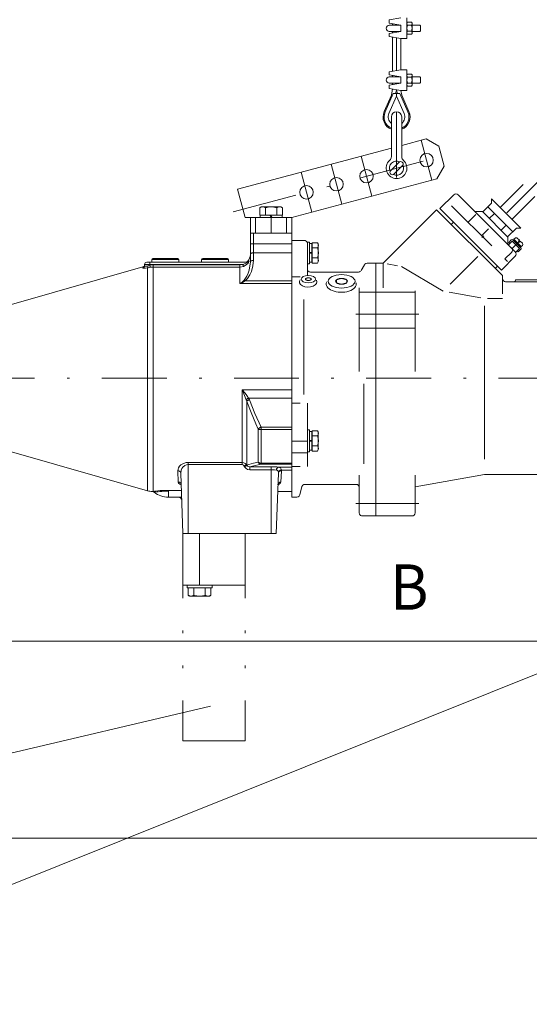
# Model space of a CAD drawing. Units: millimetres. Extents: x 0 to 210, y 0 to 297.
# Drawn here: x 103 to 122, y 87 to 125 of the extents above; entities that cross this region are included whole.
import ezdxf
from ezdxf.enums import TextEntityAlignment as Align

# ---------------------------------------------------------------- set-up
doc = ezdxf.new("R2010")
doc.units = ezdxf.units.MM
doc.header["$LTSCALE"] = 5
for name, pattern in [('AUSGEZOGEN', [0]), ('DASHDOT', [1, 0.5, -0.25, 0, -0.25]), ('DIVIDE', [1.25, 0.5, -0.25, 0, -0.25, 0, -0.25])]:
    doc.linetypes.add(name, pattern=pattern)
for name, color, linetype, true_color in [('Bemassung', 6, 'Continuous', 0xff00ff), ('Konstruktionslinien', 136, 'Continuous', 0x008080), ('Layer21', 4, 'Continuous', 0x00ffff), ('Mittellinie', 1, 'Continuous', 0xff0000), ('Volllinie breit', 96, 'Continuous', 0x008000)]:
    doc.layers.add(name, color=color, linetype=linetype, true_color=true_color)
doc.styles.add('Arial', font='arial.ttf')
doc.dimstyles.new('ISO-25', dxfattribs={"dimtxt": 2.5, "dimasz": 2.5, "dimexe": 1.25, "dimexo": 0.625, "dimtad": 1, "dimtxsty": 'Standard', "dimcen": 2.5, "dimadec": 0, "dimazin": 0, "dimtfac": 1, "dimtmove": 0, "dimatfit": 3, "dimfxl": 1, "dimarcsym": 0})

# ---------------------------------------------------------------- blocks, each defined once
blk = doc.blocks.new('*D18')
at = {"layer": 'Bemassung', "linetype": 'AUSGEZOGEN', "lineweight": 18, "true_color": 0xff00ff}
for points in [[(83.94, 173.381), (83.59, 171.631), (84.29, 171.631)], [(83.94, 93.424), (84.29, 95.174), (83.59, 95.174)]]:
    blk.add_hatch(color=6, dxfattribs=at).paths.add_polyline_path(points, flags=0)
at = {"layer": 'Bemassung', "color": 6, "linetype": 'AUSGEZOGEN', "lineweight": 18, "true_color": 0xff00ff}
for p, q in [((132.894, 173.381), (82.94, 173.381)), ((83.94, 95.174), (83.94, 171.631)), ((129.833, 93.424), (82.94, 93.424))]:
    blk.add_line(p, q, dxfattribs=at)
at = {"layer": 'Bemassung', "color": 6, "linetype": 'AUSGEZOGEN', "lineweight": 18, "true_color": 0xff00ff, "style": 'Arial', "width": 1.1216}
blk.add_text('max.6000', height=1.75, rotation=90, dxfattribs=at).set_placement((82.94, 132.174), (82.94, 144.204), align=Align.FIT)
blk = doc.blocks.new('*D32')
at = {"layer": 'Bemassung', "linetype": 'AUSGEZOGEN', "lineweight": 18, "true_color": 0xff00ff}
for points in [[(94.693, 101.034), (96.443, 100.684), (96.443, 101.384)], [(139.693, 101.034), (137.943, 101.384), (137.943, 100.684)]]:
    blk.add_hatch(color=6, dxfattribs=at).paths.add_polyline_path(points, flags=0)
at = {"layer": 'Bemassung', "color": 6, "linetype": 'AUSGEZOGEN', "lineweight": 18, "true_color": 0xff00ff}
for p, q in [((94.693, 108.77), (94.693, 100.034)), ((139.693, 104.255), (139.693, 100.034)), ((137.943, 101.034), (96.443, 101.034))]:
    blk.add_line(p, q, dxfattribs=at)
at = {"layer": 'Bemassung', "color": 6, "linetype": 'AUSGEZOGEN', "lineweight": 18, "true_color": 0xff00ff, "style": 'Arial', "width": 0.908393}
blk.add_text('B', height=1.75, dxfattribs=at).set_placement((117.006, 102.248), (118.486, 102.248), align=Align.FIT)
blk = doc.blocks.new('*D33')
at = {"layer": 'Bemassung', "linetype": 'AUSGEZOGEN', "lineweight": 18, "true_color": 0xff00ff}
for points in [[(87.815, 99.19), (87.465, 97.44), (88.165, 97.44)], [(87.815, 93.424), (88.165, 95.174), (87.465, 95.174)]]:
    blk.add_hatch(color=6, dxfattribs=at).paths.add_polyline_path(points, flags=0)
at = {"layer": 'Bemassung', "color": 6, "linetype": 'AUSGEZOGEN', "lineweight": 18, "true_color": 0xff00ff}
for p, q in [((94.693, 99.19), (86.815, 99.19)), ((87.815, 97.44), (87.815, 95.174)), ((87.815, 95.174), (87.815, 93.011)), ((127.065, 93.424), (86.815, 93.424))]:
    blk.add_line(p, q, dxfattribs=at)
at = {"layer": 'Bemassung', "color": 6, "linetype": 'AUSGEZOGEN', "lineweight": 18, "true_color": 0xff00ff, "style": 'Arial', "width": 1.030841}
blk.add_text('>60', height=1.75, rotation=90, dxfattribs=at).set_placement((86.815, 93.211), (86.815, 97.481), align=Align.FIT)
blk = doc.blocks.new('Getriebe_1st_TR50-60-2_sa_r_nNn063')
at = {"layer": 'Volllinie breit', "color": 56, "linetype": 'AUSGEZOGEN', "lineweight": 18, "true_color": 0x808000}
for p, q in [((111.733, 115.743), (111.733, 116.79)), ((113.213, 116.379), (111.613, 116.379)), ((111.733, 116.035), (113.213, 116.035)), ((111.483, 115.67), (107.618, 115.67)), ((107.733, 115.555), (107.733, 115.67)), ((108.853, 115.77), (107.813, 115.77)), ((107.813, 115.77), (107.813, 115.67)), ((108.813, 115.81), (107.853, 115.81)), ((108.853, 115.67), (108.853, 115.77)), ((110.773, 115.77), (109.733, 115.77)), ((109.733, 115.77), (109.733, 115.67)), ((110.733, 115.81), (109.773, 115.81)), ((110.773, 115.67), (110.773, 115.77)), ((107.466, 115.488), (102.213, 113.981)), ((107.528, 115.528), (107.53, 115.585)), ((111.322, 115.585), (107.53, 115.585)), ((107.645, 115.454), (107.645, 106.841)), ((107.655, 115.534), (107.733, 115.555)), ((107.733, 115.555), (107.866, 115.565)), ((107.866, 115.482), (107.746, 115.473)), ((107.866, 106.816), (107.866, 115.565)), ((107.866, 115.565), (111.213, 115.565)), ((111.213, 115.482), (107.866, 115.482)), ((111.213, 115.565), (111.322, 115.585)), ((111.213, 114.842), (111.213, 115.565)), ((111.352, 115.507), (111.213, 115.482)), ((111.414, 114.946), (113.213, 114.946)), ((113.213, 114.842), (111.213, 114.842)), ((101.793, 113.99), (101.733, 113.955)), ((101.733, 113.955), (101.733, 112.298)), ((102.073, 113.99), (101.793, 113.99)), ((101.793, 112.087), (101.793, 113.99)), ((102.133, 113.955), (102.073, 113.99)), ((102.073, 108.39), (102.073, 113.99)), ((102.133, 113.955), (102.133, 108.425)), ((102.213, 113.79), (102.133, 113.79)), ((102.213, 113.981), (102.213, 108.399)), ((111.298, 110.738), (113.213, 110.738)), ((111.298, 110.738), (111.298, 107.853)), ((111.471, 110.295), (111.453, 110.358)), ((111.471, 110.295), (111.471, 107.836)), ((111.546, 110.422), (111.575, 110.358)), ((111.546, 110.422), (113.213, 110.422)), ((111.921, 107.946), (111.921, 109.227)), ((112.025, 109.3), (113.213, 109.3)), ((112.025, 109.3), (112.025, 107.863)), ((113.213, 109.204), (112.025, 109.204)), ((101.793, 108.39), (101.793, 108.779)), ((101.733, 108.704), (101.733, 108.425)), ((101.733, 108.425), (101.793, 108.39)), ((101.793, 108.39), (102.073, 108.39)), ((102.073, 108.39), (102.133, 108.425)), ((102.133, 108.59), (102.213, 108.59)), ((102.213, 108.399), (107.645, 106.841)), ((109.213, 107.936), (111.298, 107.936)), ((109.213, 107.936), (109.213, 105.19)), ((111.298, 107.853), (109.213, 107.853)), ((111.385, 107.768), (111.37, 107.796)), ((111.593, 107.766), (112.413, 107.766)), ((111.593, 107.654), (111.593, 107.766)), ((112.413, 107.654), (111.593, 107.654)), ((112.025, 107.908), (113.213, 107.908)), ((113.213, 107.863), (112.025, 107.863)), ((112.413, 107.766), (112.413, 105.19)), ((112.702, 107.755), (113.213, 107.755)), ((112.81, 107.643), (112.811, 107.617)), ((112.81, 107.643), (113.213, 107.643)), ((108.832, 107.176), (108.816, 107.617)), ((108.932, 107.526), (109.013, 105.19)), ((112.695, 107.526), (112.613, 105.19)), ((112.811, 107.617), (112.795, 107.176)), ((108.212, 106.854), (108.955, 106.854)), ((108.453, 106.83), (108.453, 106.59)), ((108.453, 106.59), (108.964, 106.59)), ((112.67, 106.81), (113.213, 106.81)), ((109.013, 105.19), (112.613, 105.19))]:
    blk.add_line(p, q, dxfattribs=at)
for points in [[(111.733, 116.035), (111.71, 116.034), (111.687, 116.03), (111.667, 116.023), (111.648, 116.015), (111.634, 116.004), (111.622, 115.993), (111.616, 115.98), (111.613, 115.966)], [(111.483, 115.67), (111.484, 115.668), (111.48, 115.661), (111.471, 115.651), (111.453, 115.636), (111.416, 115.615), (111.332, 115.587), (111.322, 115.585)], [(111.352, 115.507), (111.456, 115.566), (111.51, 115.62), (111.54, 115.664), (111.555, 115.693), (111.561, 115.711), (111.559, 115.714)], [(111.368, 114.973), (111.429, 115.048), (111.479, 115.13), (111.531, 115.244), (111.569, 115.362), (111.611, 115.607), (111.613, 115.675)], [(111.733, 115.743), (111.713, 115.53), (111.654, 115.317), (111.591, 115.177), (111.505, 115.042), (111.414, 114.946)], [(111.442, 115.67), (111.452, 115.671), (111.461, 115.672), (111.47, 115.675), (111.479, 115.678), (111.487, 115.682), (111.495, 115.688), (111.502, 115.694), (111.509, 115.701)], [(111.483, 115.67), (111.495, 115.671), (111.506, 115.673), (111.517, 115.677), (111.527, 115.682), (111.537, 115.688), (111.546, 115.696), (111.553, 115.705), (111.559, 115.714)], [(111.511, 115.699), (111.511, 115.699), (111.53, 115.705), (111.559, 115.714)], [(111.733, 115.743), (111.71, 115.742), (111.687, 115.738), (111.667, 115.732), (111.648, 115.723), (111.634, 115.713), (111.622, 115.701), (111.616, 115.688), (111.613, 115.675)], [(107.528, 115.528), (107.527, 115.514), (107.523, 115.501), (107.517, 115.488), (107.51, 115.477), (107.5, 115.467), (107.49, 115.458), (107.478, 115.452), (107.465, 115.447)], [(107.465, 115.447), (107.465, 115.468), (107.466, 115.487), (107.466, 115.486)], [(107.645, 115.454), (107.565, 115.44), (107.504, 115.436), (107.471, 115.44), (107.465, 115.447)], [(107.528, 115.528), (107.538, 115.518), (107.568, 115.516), (107.612, 115.523), (107.655, 115.534)], [(107.655, 115.534), (107.657, 115.521), (107.658, 115.508), (107.658, 115.496), (107.657, 115.484), (107.655, 115.474), (107.653, 115.466), (107.649, 115.459), (107.645, 115.454)], [(107.746, 115.473), (107.664, 115.458), (107.645, 115.454)], [(107.733, 115.555), (107.736, 115.54), (107.738, 115.527), (107.74, 115.514), (107.742, 115.502), (107.743, 115.491), (107.745, 115.483), (107.746, 115.477), (107.746, 115.473)], [(111.322, 115.585), (111.327, 115.571), (111.332, 115.558), (111.337, 115.546), (111.341, 115.534), (111.345, 115.525), (111.348, 115.517), (111.351, 115.511), (111.352, 115.507)], [(111.213, 114.842), (111.214, 114.843), (111.291, 114.902), (111.368, 114.973)], [(111.414, 114.946), (111.316, 114.889), (111.214, 114.843), (111.213, 114.842)], [(111.414, 114.946), (111.408, 114.951), (111.402, 114.956), (111.396, 114.959), (111.39, 114.963), (111.384, 114.966), (111.379, 114.969), (111.373, 114.971), (111.368, 114.973)], [(111.453, 110.358), (111.39, 110.522), (111.319, 110.69), (111.298, 110.737), (111.298, 110.738)], [(111.298, 110.738), (111.298, 110.737), (111.41, 110.606), (111.481, 110.516), (111.546, 110.422)], [(111.453, 110.358), (111.461, 110.366), (111.47, 110.375), (111.481, 110.384), (111.493, 110.393), (111.505, 110.401), (111.518, 110.409), (111.532, 110.416), (111.546, 110.422)], [(111.471, 110.295), (111.479, 110.304), (111.488, 110.313), (111.5, 110.322), (111.513, 110.33), (111.527, 110.338), (111.543, 110.346), (111.559, 110.352), (111.575, 110.358)], [(111.921, 109.227), (111.83, 109.428), (111.644, 109.859), (111.471, 110.295)], [(111.575, 110.358), (111.79, 109.826), (112.025, 109.3)], [(111.921, 109.227), (111.928, 109.237), (111.938, 109.247), (111.949, 109.257), (111.962, 109.267), (111.976, 109.276), (111.992, 109.285), (112.009, 109.293), (112.025, 109.3)], [(111.921, 109.227), (111.93, 109.222), (111.94, 109.218), (111.952, 109.214), (111.965, 109.21), (111.979, 109.208), (111.994, 109.206), (112.01, 109.205), (112.025, 109.204)], [(108.816, 107.617), (108.822, 107.674), (108.844, 107.732), (108.883, 107.788), (108.936, 107.84), (109.038, 107.9), (109.141, 107.93), (109.213, 107.936)], [(109.213, 107.853), (109.144, 107.843), (109.084, 107.814), (109.012, 107.751), (108.975, 107.697), (108.949, 107.639), (108.932, 107.526)], [(111.298, 107.936), (111.356, 107.927), (111.412, 107.9), (111.457, 107.856), (111.471, 107.835)], [(111.37, 107.796), (111.347, 107.831), (111.327, 107.846), (111.302, 107.853), (111.298, 107.853)], [(111.471, 107.835), (111.464, 107.833), (111.455, 107.83), (111.444, 107.826), (111.432, 107.821), (111.418, 107.815), (111.402, 107.809), (111.387, 107.802), (111.37, 107.796)], [(111.385, 107.768), (111.4, 107.777), (111.415, 107.786), (111.429, 107.794), (111.442, 107.801), (111.454, 107.808), (111.464, 107.814), (111.472, 107.818), (111.478, 107.821)], [(111.593, 107.654), (111.509, 107.668), (111.435, 107.709), (111.385, 107.768)], [(111.471, 107.836), (111.55, 107.857), (111.73, 107.902), (111.921, 107.946)], [(111.471, 107.836), (111.472, 107.834), (111.473, 107.832), (111.474, 107.83), (111.474, 107.828), (111.475, 107.827), (111.476, 107.825), (111.477, 107.823), (111.478, 107.821)], [(111.478, 107.821), (111.503, 107.794), (111.535, 107.776), (111.575, 107.766), (111.593, 107.766)], [(112.025, 107.863), (111.8, 107.815), (111.593, 107.766)], [(111.921, 107.946), (111.93, 107.937), (111.94, 107.93), (111.952, 107.924), (111.965, 107.918), (111.979, 107.914), (111.994, 107.911), (112.01, 107.909), (112.025, 107.908)], [(111.921, 107.946), (111.928, 107.929), (111.938, 107.913), (111.949, 107.899), (111.962, 107.887), (111.976, 107.877), (111.992, 107.87), (112.009, 107.865), (112.025, 107.863)], [(112.413, 107.766), (112.493, 107.765), (112.57, 107.763), (112.64, 107.76), (112.702, 107.755)], [(112.618, 107.644), (112.541, 107.65), (112.45, 107.654), (112.413, 107.654)], [(112.618, 107.644), (112.621, 107.665), (112.627, 107.685), (112.635, 107.704), (112.645, 107.72), (112.658, 107.734), (112.671, 107.745), (112.686, 107.752), (112.702, 107.755)], [(112.695, 107.553), (112.684, 107.603), (112.653, 107.634), (112.618, 107.644)], [(112.695, 107.553), (112.698, 107.571), (112.706, 107.587), (112.717, 107.602), (112.732, 107.616), (112.749, 107.627), (112.768, 107.635), (112.789, 107.641), (112.81, 107.643)], [(112.702, 107.755), (112.771, 107.731), (112.805, 107.676), (112.81, 107.643)], [(108.816, 107.617), (108.838, 107.615), (108.859, 107.61), (108.879, 107.602), (108.897, 107.591), (108.911, 107.577), (108.922, 107.561), (108.929, 107.544), (108.932, 107.526)], [(112.695, 107.526), (112.698, 107.544), (112.705, 107.561), (112.716, 107.577), (112.73, 107.591), (112.747, 107.602), (112.767, 107.61), (112.789, 107.615), (112.811, 107.617)], [(108.947, 107.075), (108.896, 107.094), (108.845, 107.138), (108.832, 107.176)], [(108.832, 107.176), (108.854, 107.175), (108.875, 107.169), (108.895, 107.16), (108.912, 107.147), (108.927, 107.131), (108.938, 107.114), (108.945, 107.094), (108.948, 107.074)], [(108.942, 107.095), (108.941, 107.095), (108.945, 107.088), (108.947, 107.074)], [(112.679, 107.074), (112.682, 107.094), (112.689, 107.114), (112.7, 107.131), (112.714, 107.147), (112.732, 107.16), (112.752, 107.169), (112.773, 107.175), (112.795, 107.176)], [(112.795, 107.176), (112.77, 107.123), (112.7, 107.08), (112.68, 107.074)], [(112.68, 107.075), (112.68, 107.079), (112.685, 107.094), (112.685, 107.095)], [(107.832, 106.811), (107.84, 106.812), (107.866, 106.816)], [(107.865, 106.804), (107.876, 106.8), (107.886, 106.795), (107.89, 106.793), (107.89, 106.793)], [(107.866, 106.816), (107.909, 106.822), (107.969, 106.831), (108.042, 106.839), (108.129, 106.848), (108.212, 106.854)], [(107.866, 106.816), (107.875, 106.816), (107.885, 106.814), (107.894, 106.812), (107.903, 106.809), (107.912, 106.805), (107.92, 106.8), (107.929, 106.795), (107.936, 106.789)], [(107.936, 106.789), (107.911, 106.785), (107.902, 106.784)], [(108.453, 106.83), (108.364, 106.829), (108.277, 106.825), (108.196, 106.82), (108.122, 106.813), (108.058, 106.806), (108.004, 106.799), (107.936, 106.789)], [(108.358, 106.848), (108.452, 106.83), (108.453, 106.83)]]:
    blk.add_lwpolyline(points, dxfattribs=at)
for centre, radius, start, end in [((107.618, 115.582), 0.088, 90, 178), ((107.853, 115.77), 0.04, 90, 180), ((108.813, 115.77), 0.04, 0, 90), ((109.773, 115.77), 0.04, 90, 180), ((110.733, 115.77), 0.04, 0, 90), ((111.213, 115.97), 0.4, 317.6372, 0), ((107.442, 115.572), 0.088, 285.7041, 358), ((107.866, 107.61), 0.8, 254, 267.5635), ((107.827, 106.691), 0.12, 51.1839, 87.5545), ((108.453, 107.47), 0.88, 231.1839, 270), ((108.849, 106.47), 0.12, 2, 90)]:
    blk.add_arc(centre, radius, start, end, dxfattribs=at)
blk = doc.blocks.new('PL08_SA_nNn064')
at = {"layer": 'Mittellinie', "color": 56, "linetype": 'DASHDOT', "lineweight": 18, "true_color": 0x808000}
for p, q in [((123.274, 119.342), (119.927, 115.995)), ((115.683, 113.669), (118.121, 113.669)), ((95.687, 111.19), (139.693, 111.19)), ((115.683, 106.35), (118.121, 106.35))]:
    blk.add_line(p, q, dxfattribs=at)
at = {"layer": 'Volllinie breit', "color": 56, "linetype": 'AUSGEZOGEN', "lineweight": 18, "true_color": 0x808000}
for p, q in [((122.144, 118.665), (121.26, 117.781)), ((118.927, 117.738), (119.464, 118.276)), ((121.84, 116.07), (119.634, 118.276)), ((120.921, 117.95), (120.581, 117.611)), ((120.921, 118.12), (122.052, 116.989)), ((120.921, 117.95), (120.921, 118.12)), ((122.587, 118.202), (121.713, 117.328)), ((118.799, 117.696), (116.733, 115.63)), ((118.799, 117.696), (121.345, 115.15)), ((121.302, 115.362), (118.927, 117.738)), ((120.928, 116.303), (119.379, 117.851)), ((120.014, 117.216), (120.315, 117.517)), ((120.284, 117.625), (120.567, 117.625)), ((120.567, 117.625), (121.557, 116.635)), ((120.779, 117.809), (121.741, 116.847)), ((121.034, 117.555), (120.836, 117.357)), ((119.365, 117.13), (119.45, 117.215)), ((120.537, 116.693), (120.809, 116.965)), ((121.486, 117.102), (121.288, 116.904)), ((121.882, 116.989), (121.543, 116.649)), ((121.882, 116.989), (122.052, 116.989)), ((113.693, 116.51), (113.213, 116.51)), ((113.729, 116.505), (113.693, 116.51)), ((113.763, 116.488), (113.729, 116.505)), ((113.801, 116.443), (113.763, 116.488)), ((113.813, 116.39), (113.801, 116.443)), ((113.813, 116.45), (113.893, 116.45)), ((113.813, 116.45), (113.813, 115.152)), ((113.893, 116.45), (113.893, 115.61)), ((113.893, 116.392), (113.981, 116.392)), ((113.981, 116.392), (113.981, 115.668)), ((113.997, 116.37), (113.981, 116.37)), ((113.997, 116.423), (113.997, 115.637)), ((114.207, 116.423), (113.997, 116.423)), ((114.237, 116.37), (114.207, 116.423)), ((114.237, 115.69), (114.237, 116.37)), ((121.557, 116.635), (121.557, 116.352)), ((121.713, 116.48), (121.571, 116.338)), ((121.684, 116.536), (121.585, 116.437)), ((121.585, 116.437), (121.628, 116.395)), ((121.713, 116.48), (121.995, 116.197)), ((121.741, 116.536), (122.052, 116.225)), ((121.8, 116.545), (121.766, 116.511)), ((121.835, 116.595), (121.789, 116.556)), ((121.789, 116.556), (122.072, 116.273)), ((121.908, 116.369), (121.908, 116.437)), ((121.998, 116.516), (121.916, 116.598)), ((121.919, 116.426), (121.919, 116.359)), ((121.961, 116.48), (121.998, 116.516)), ((121.995, 116.446), (121.961, 116.48)), ((122.032, 116.483), (121.995, 116.446)), ((122.114, 116.401), (122.032, 116.483)), ((113.893, 116.042), (113.981, 116.042)), ((113.893, 116.018), (113.981, 116.018)), ((114.207, 116.226), (113.997, 116.226)), ((121.435, 115.796), (121.69, 116.05)), ((121.995, 116.197), (121.854, 116.055)), ((121.911, 116.112), (121.953, 116.07)), ((122.052, 116.169), (121.953, 116.07)), ((122.026, 116.251), (122.06, 116.285)), ((122.072, 116.273), (122.111, 116.32)), ((113.893, 115.61), (113.813, 115.61)), ((113.981, 115.668), (113.893, 115.668)), ((113.997, 115.69), (113.981, 115.69)), ((114.207, 115.834), (113.997, 115.834)), ((114.207, 115.637), (113.997, 115.637)), ((114.237, 115.69), (114.207, 115.637)), ((116.074, 115.62), (116.033, 115.59)), ((116.123, 115.63), (116.074, 115.62)), ((116.123, 115.63), (116.733, 115.63)), ((116.453, 105.87), (116.453, 115.63)), ((116.733, 115.63), (116.733, 114.674)), ((120.392, 115.895), (119.32, 114.823)), ((121.84, 115.9), (121.302, 115.362)), ((121.54, 115.691), (121.435, 115.796)), ((113.836, 115.34), (113.813, 115.378)), ((113.88, 115.302), (113.836, 115.34)), ((113.933, 115.29), (113.88, 115.302)), ((115.788, 115.29), (113.933, 115.29)), ((115.824, 115.296), (115.788, 115.29)), ((115.868, 115.321), (115.824, 115.296)), ((116.019, 115.57), (115.892, 115.35)), ((116.033, 115.59), (116.019, 115.57)), ((117.295, 115.531), (116.889, 115.603)), ((117.453, 115.503), (119.05, 114.553)), ((121.062, 115.433), (121.147, 115.518)), ((113.213, 115.11), (113.539, 115.11)), ((113.853, 115.071), (113.755, 115.042)), ((113.755, 115.042), (113.755, 114.985)), ((113.755, 114.985), (113.853, 114.957)), ((113.952, 115.042), (113.853, 115.071)), ((113.853, 114.957), (113.952, 114.985)), ((113.952, 114.985), (113.952, 115.042)), ((115.133, 115.045), (114.936, 114.988)), ((114.936, 114.988), (114.936, 114.874)), ((114.936, 114.874), (115.133, 114.817)), ((115.331, 114.988), (115.133, 115.045)), ((115.133, 114.817), (115.331, 114.874)), ((115.331, 114.874), (115.331, 114.988)), ((121.345, 115.15), (121.345, 114.449)), ((125.654, 114.91), (121.465, 114.91)), ((125.653, 114.99), (121.853, 114.99)), ((115.813, 111.448), (115.813, 114.674)), ((115.813, 114.513), (117.973, 114.513)), ((117.973, 111.448), (117.973, 114.559)), ((120.503, 114.297), (119.286, 114.511)), ((113.673, 114.225), (113.673, 110.566)), ((121.345, 114.27), (120.772, 114.27)), ((120.653, 108.06), (120.653, 113.99)), ((115.813, 113.127), (117.973, 113.127)), ((115.993, 107.888), (115.993, 110.973)), ((113.213, 110.231), (113.539, 110.231)), ((113.813, 110.231), (113.813, 107.773)), ((113.813, 109.19), (113.893, 109.19)), ((113.893, 109.19), (113.893, 108.35)), ((113.997, 109.163), (113.997, 108.377)), ((114.207, 109.163), (113.997, 109.163)), ((114.237, 109.11), (114.207, 109.163)), ((113.893, 109.132), (113.981, 109.132)), ((113.893, 108.782), (113.981, 108.782)), ((113.981, 109.132), (113.981, 108.408)), ((113.997, 109.11), (113.981, 109.11)), ((114.207, 108.966), (113.997, 108.966)), ((114.237, 108.43), (114.237, 109.11)), ((113.213, 108.758), (113.813, 108.758)), ((113.893, 108.758), (113.981, 108.758)), ((113.981, 108.408), (113.893, 108.408)), ((113.997, 108.43), (113.981, 108.43)), ((114.207, 108.574), (113.997, 108.574)), ((114.237, 108.43), (114.207, 108.377)), ((113.213, 108.308), (113.813, 108.308)), ((113.893, 108.35), (113.813, 108.35)), ((114.207, 108.377), (113.997, 108.377)), ((113.213, 107.773), (113.539, 107.773)), ((115.813, 105.99), (115.813, 107.448)), ((120.653, 107.47), (117.973, 106.998)), ((117.973, 107.448), (117.973, 105.99)), ((125.654, 107.47), (120.653, 107.47)), ((113.603, 107.001), (113.517, 106.679)), ((113.634, 107.054), (113.603, 107.001)), ((113.674, 107.081), (113.634, 107.054)), ((113.719, 107.09), (113.674, 107.081)), ((115.693, 107.09), (113.719, 107.09)), ((115.746, 107.078), (115.693, 107.09)), ((115.778, 107.055), (115.746, 107.078)), ((115.808, 107.005), (115.778, 107.055)), ((113.401, 106.59), (113.213, 106.59)), ((113.461, 106.606), (113.401, 106.59)), ((113.497, 106.638), (113.461, 106.606)), ((113.517, 106.679), (113.497, 106.638)), ((115.813, 105.99), (115.826, 105.937)), ((115.826, 105.937), (115.864, 105.892)), ((115.864, 105.892), (115.898, 105.876)), ((115.898, 105.876), (115.933, 105.87)), ((115.933, 105.87), (117.853, 105.87))]:
    blk.add_line(p, q, dxfattribs=at)
at = {"layer": 'Volllinie breit', "color": 56, "linetype": 'DASHDOT', "lineweight": 18, "true_color": 0x808000}
blk.add_line((122.015, 116.5), (121.713, 116.197), dxfattribs=at)
at = {"layer": 'Volllinie breit', "color": 56, "linetype": 'AUSGEZOGEN', "lineweight": 18, "true_color": 0x808000}
for centre, radius, start, end in [((119.549, 118.191), 0.12, 44.9999, 134.9999), ((114.064, 116.324), 0.174, 325.6158, 34.3842), ((121.713, 116.508), 0.04, 45.002, 134.9998), ((121.877, 116.56), 0.055, 45, 140), ((122.06, 116.362), 0.0666, 320, 35), ((113.588, 116.03), 0.65, 342.412, 17.588), ((121.605, 116.135), 0.12, 314.9999, 44.9999), ((121.755, 115.985), 0.12, 314.9999, 44.9999), ((122.024, 116.197), 0.04, 314.9998, 45.002), ((114.064, 115.736), 0.174, 325.6158, 34.3842), ((121.465, 115.03), 0.12, 180, 270), ((121.773, 114.99), 0.08, 270, 360), ((114.064, 109.064), 0.174, 325.6158, 34.3842), ((113.588, 108.77), 0.65, 342.412, 17.588), ((114.064, 108.476), 0.174, 325.6158, 34.3842), ((117.853, 105.99), 0.12, 270, 360)]:
    blk.add_arc(centre, radius, start, end, dxfattribs=at)
for centre, major_axis, ratio, start_param, end_param in [((113.842, 114.911), (0.34, 0), 0.588235, 2.707345, 6.606452), ((115.122, 114.828), (0.58, 0), 0.551724, 2.885658, 6.428139)]:
    blk.add_ellipse(centre, major_axis=major_axis, ratio=ratio, start_param=start_param, end_param=end_param, dxfattribs=at)
for centre, major_axis in [((113.853, 115.014), (0.28, 0)), ((113.853, 115.014), (0.114, 0)), ((115.133, 114.931), (0.52, 0)), ((115.133, 114.931), (0.228, 0))]:
    blk.add_ellipse(centre, major_axis=major_axis, ratio=0.5, dxfattribs=at)
blk = doc.blocks.new('TR50-2_St_PL8_M2-100_SA_nNn062')
for name in ['PL08_SA_nNn064', 'Getriebe_1st_TR50-60-2_sa_r_nNn063']:
    blk.add_blockref(name, (0, 0))
blk = doc.blocks.new('KRANG_AH_nNn067')
at = {"layer": 'Volllinie breit', "color": 56, "linetype": 'AUSGEZOGEN', "lineweight": 18, "true_color": 0x808000}
for p, q in [((116.977, 125.025), (117.417, 125.105)), ((116.977, 125.025), (116.977, 124.905)), ((117.417, 124.825), (116.977, 124.905)), ((116.977, 124.825), (117.417, 124.825)), ((117.096, 124.884), (117.096, 124.825)), ((117.256, 124.825), (117.256, 124.855)), ((117.417, 124.585), (117.417, 124.825)), ((117.657, 125.105), (117.657, 124.305)), ((117.657, 124.905), (117.674, 124.936)), ((117.674, 124.936), (117.839, 124.936)), ((117.674, 124.821), (117.839, 124.821)), ((117.856, 124.905), (117.839, 124.936)), ((117.856, 124.505), (117.856, 124.905)), ((117.856, 124.825), (118.157, 124.825)), ((118.177, 124.805), (118.157, 124.825)), ((118.177, 124.805), (118.177, 124.605)), ((116.977, 124.585), (117.417, 124.585)), ((116.977, 124.505), (117.417, 124.585)), ((116.977, 124.385), (116.977, 124.505)), ((117.417, 124.305), (116.977, 124.385)), ((117.096, 124.585), (117.096, 124.527)), ((117.096, 124.364), (117.096, 123.047)), ((117.256, 124.556), (117.256, 124.585)), ((117.657, 124.505), (117.674, 124.474)), ((117.674, 124.59), (117.839, 124.59)), ((117.674, 124.474), (117.839, 124.474)), ((117.856, 124.505), (117.839, 124.474)), ((117.856, 124.585), (118.157, 124.585)), ((118.157, 124.585), (118.177, 124.605)), ((117.256, 124.335), (117.256, 123.076)), ((117.417, 124.305), (117.417, 123.105)), ((117.417, 124.305), (117.657, 124.305)), ((116.977, 123.025), (117.417, 123.105)), ((116.977, 123.025), (116.977, 122.905)), ((117.417, 122.825), (116.977, 122.905)), ((117.096, 122.884), (117.096, 122.825)), ((117.256, 122.825), (117.256, 122.855)), ((117.417, 123.105), (117.657, 123.105)), ((117.657, 123.105), (117.657, 122.305)), ((117.657, 122.905), (117.674, 122.936)), ((117.674, 122.936), (117.839, 122.936)), ((117.856, 122.905), (117.839, 122.936)), ((117.856, 122.505), (117.856, 122.905)), ((116.977, 122.825), (117.417, 122.825)), ((116.977, 122.585), (117.417, 122.585)), ((116.977, 122.505), (117.417, 122.585)), ((116.977, 122.385), (116.977, 122.505)), ((117.096, 122.585), (117.096, 122.527)), ((117.256, 122.556), (117.256, 122.585)), ((117.417, 122.585), (117.417, 122.825)), ((117.657, 122.505), (117.674, 122.474)), ((117.674, 122.821), (117.839, 122.821)), ((117.674, 122.59), (117.839, 122.59)), ((117.674, 122.474), (117.839, 122.474)), ((117.856, 122.505), (117.839, 122.474)), ((117.856, 122.825), (118.157, 122.825)), ((117.856, 122.585), (118.157, 122.585)), ((118.177, 122.805), (118.157, 122.825)), ((118.157, 122.585), (118.177, 122.605)), ((118.177, 122.805), (118.177, 122.605)), ((117.056, 122.123), (116.78, 121.49)), ((117.128, 122.188), (116.816, 121.474)), ((117.256, 122.082), (116.963, 121.41)), ((117.417, 122.305), (116.977, 122.385)), ((117.056, 122.123), (117.099, 122.363)), ((117.385, 122.188), (117.128, 122.188)), ((117.216, 122.188), (117.256, 122.319)), ((117.296, 122.188), (117.256, 122.319)), ((117.256, 122.082), (117.256, 122.188)), ((117.256, 122.082), (117.55, 121.41)), ((117.385, 122.188), (117.696, 121.474)), ((117.457, 122.123), (117.417, 122.305)), ((117.417, 122.305), (117.657, 122.305)), ((117.457, 122.123), (117.733, 121.49))]:
    blk.add_line(p, q, dxfattribs=at)
for centre, radius, start, end in [((116.977, 124.705), 0.12, 90, 270), ((118.039, 124.705), 0.382, 162.412, 197.588), ((117.759, 124.878), 0.102, 145.6157, 214.3843), ((117.754, 124.878), 0.102, 325.6158, 34.3843), ((117.474, 124.705), 0.382, 342.412, 17.588), ((117.759, 124.532), 0.102, 145.6158, 214.3843), ((117.754, 124.532), 0.102, 325.6157, 34.3843), ((117.759, 122.878), 0.102, 145.6157, 214.3843), ((117.754, 122.878), 0.102, 325.6158, 34.3843), ((116.977, 122.705), 0.12, 90, 270), ((118.039, 122.705), 0.382, 162.412, 197.588), ((117.759, 122.532), 0.102, 145.6158, 214.3843), ((117.474, 122.705), 0.382, 342.412, 17.588), ((117.754, 122.532), 0.102, 325.6157, 34.3843), ((117.256, 121.282), 0.52, 156.4221, 247.3801), ((117.256, 121.282), 0.48, 156.4221, 245.3757), ((117.256, 121.282), 0.32, 156.4221, 231.3178), ((117.256, 121.282), 0.52, 292.6199, 23.5779), ((117.256, 121.282), 0.48, 294.6243, 23.5779), ((117.256, 121.282), 0.32, 308.6822, 23.5779)]:
    blk.add_arc(centre, radius, start, end, dxfattribs=at)
blk = doc.blocks.new('HAB75_2_nNn068')
at = {"layer": 'Mittellinie', "color": 56, "linetype": 'DASHDOT', "lineweight": 18, "true_color": 0x808000}
for p, q in [((117.256, 118.947), (117.256, 121.556)), ((118.623, 118.839), (118.208, 120.385)), ((110.948, 117.611), (118.982, 119.764)), ((115.145, 117.908), (114.731, 119.453)), ((116.304, 118.218), (115.89, 119.764)), ((113.986, 117.597), (113.572, 119.143)), ((112.413, 116.79), (112.413, 117.39))]:
    blk.add_line(p, q, dxfattribs=at)
at = {"layer": 'Volllinie breit', "color": 56, "linetype": 'AUSGEZOGEN', "lineweight": 18, "true_color": 0x808000}
for p, q in [((117.056, 121.282), (117.056, 119.749)), ((117.456, 121.282), (117.456, 119.749)), ((117.456, 120.183), (118.402, 120.437)), ((118.402, 120.437), (118.892, 120.154)), ((111.12, 118.486), (117.056, 120.076)), ((119.099, 119.381), (118.892, 120.154)), ((117.023, 119.196), (117.362, 119.535)), ((117.49, 119.521), (117.476, 119.535)), ((117.037, 119.068), (117.023, 119.082)), ((117.15, 119.068), (117.49, 119.408)), ((119.099, 119.381), (118.816, 118.891)), ((113.213, 117.39), (118.816, 118.891)), ((111.413, 117.39), (111.12, 118.486)), ((111.975, 117.776), (112.033, 117.81)), ((111.975, 117.776), (111.975, 117.49)), ((112.033, 117.81), (112.793, 117.81)), ((112.194, 117.776), (112.194, 117.49)), ((112.633, 117.776), (112.633, 117.49)), ((112.793, 117.81), (112.852, 117.776)), ((112.852, 117.776), (112.852, 117.49)), ((111.413, 117.39), (113.213, 117.39)), ((111.613, 115.675), (111.613, 117.39)), ((111.813, 116.79), (111.813, 117.39)), ((111.975, 117.49), (112.852, 117.49)), ((111.991, 117.39), (111.991, 117.49)), ((112.368, 117.49), (112.418, 117.39)), ((112.408, 117.49), (112.458, 117.39)), ((112.835, 117.49), (112.835, 117.39)), ((113.013, 116.79), (113.013, 117.39)), ((113.213, 106.59), (113.213, 117.39)), ((111.613, 116.79), (113.213, 116.79))]:
    blk.add_line(p, q, dxfattribs=at)
for centre in [(118.415, 119.612), (116.097, 118.991), (114.938, 118.68), (113.779, 118.37)]:
    blk.add_circle(centre, 0.26, dxfattribs=at)
for centre, radius, start, end in [((117.256, 121.282), 0.2, 0, 180), ((117.256, 119.302), 0.4, 131.8103, 48.1897), ((117.256, 119.302), 0.27, 64.1496, 205.8504), ((116.856, 119.749), 0.2, 311.8103, 0), ((117.256, 119.302), 0.27, 244.1496, 25.8504), ((117.419, 119.478), 0.08, 45, 135), ((117.656, 119.749), 0.2, 180, 228.1897), ((117.433, 119.464), 0.08, 315, 45), ((117.08, 119.139), 0.08, 135, 225), ((117.094, 119.125), 0.08, 225, 315), ((112.084, 117.616), 0.194, 55.6158, 124.3842), ((112.413, 117.084), 0.726, 72.412, 107.588), ((112.742, 117.616), 0.194, 55.6158, 124.3842)]:
    blk.add_arc(centre, radius, start, end, dxfattribs=at)
blk = doc.blocks.new('STUETZ_S_nNn071')
at = {"layer": 'Konstruktionslinien', "color": 56, "linetype": 'DIVIDE', "lineweight": 18, "true_color": 0x808000}
for p, q in [((109.013, 105.19), (109.013, 97.19)), ((109.653, 103.19), (109.653, 105.19)), ((111.413, 105.19), (111.413, 97.19)), ((111.413, 103.19), (109.013, 103.19)), ((109.173, 103.19), (109.173, 103.09)), ((109.173, 103.09), (110.133, 103.09)), ((109.215, 102.804), (109.215, 103.09)), ((109.434, 102.804), (109.434, 103.09)), ((109.873, 102.804), (109.873, 103.09)), ((110.092, 102.804), (110.092, 103.09)), ((110.133, 103.09), (110.133, 103.19)), ((109.215, 102.804), (109.273, 102.77)), ((109.273, 102.77), (110.033, 102.77)), ((110.033, 102.77), (110.092, 102.804)), ((111.413, 97.19), (109.013, 97.19))]:
    blk.add_line(p, q, dxfattribs=at)
for centre, radius, start, end in [((109.324, 102.964), 0.194, 235.6158, 304.3842), ((109.653, 103.496), 0.726, 252.4121, 287.588), ((109.982, 102.964), 0.194, 235.6158, 304.3842)]:
    blk.add_arc(centre, radius, start, end, dxfattribs=at)

msp = doc.modelspace()

# ---------------------------------------------------------------- linework, layer by layer
at = {"layer": 'Layer21', "color": 96, "linetype": 'AUSGEZOGEN', "lineweight": 18, "true_color": 0x008000}
for p, q in [((91.55797, 87.28378), (132.6721, 103.78764)), ((61.28137, 87.00756), (110.07284, 98.52025))]:
    msp.add_line(p, q, dxfattribs=at)

# ---------------------------------------------------------------- block references
for name in ['KRANG_AH_nNn067', 'HAB75_2_nNn068', 'TR50-2_St_PL8_M2-100_SA_nNn062', 'STUETZ_S_nNn071']:
    msp.add_blockref(name, (0, 0))

# ---------------------------------------------------------------- dimensions: what is measured, and where the dimension line sits
at = {"layer": 'Bemassung', "color": 6, "linetype": 'AUSGEZOGEN', "lineweight": 18, "true_color": 0xff00ff}
for base, p1, p2, angle, text, override, picture, middle, turn in [((83.93991, 173.38089), (129.8328, 93.42428), (132.89408, 173.38089), 90, 'max.6000', {"dimtxt": 1.75, "dimasz": 1.75, "dimexe": 1.25, "dimgap": 0.25, "dimtad": 1, "dimjust": 3, "dimdec": 2, "dimlfac": 25.000235, "dimtxsty": 'Arial', "dimsah": 1, "dimclrd": 6, "dimclre": 6, "dimclrt": 6, "dimadec": 2}, '*D18', (82.06491, 138.18883), 90.000003), ((87.81465, 93.42428), (94.69335, 99.19005), (127.06522, 93.42428), 270, '>60', {"dimtxt": 1.75, "dimasz": 1.75, "dimexe": 1.25, "dimgap": 0.25, "dimtad": 1, "dimjust": 3, "dimdec": 2, "dimlfac": 25, "dimzin": 8, "dimtxsty": 'Arial', "dimsah": 1, "dimclrd": 6, "dimclre": 6, "dimclrt": 6, "dimadec": 2}, '*D33', (85.93965, 95.34606), 90)]:
    dim = msp.add_linear_dim(base=base, p1=p1, p2=p2, angle=angle, text=text, dimstyle='ISO-25', override=override, dxfattribs=at)
    dim.commit()
    dim.dimension.update_dxf_attribs({"geometry": picture, "text_midpoint": middle, "dimtype": 160, "text_rotation": turn})
dim = msp.add_linear_dim(base=(94.69335, 101.03434), p1=(139.69335, 104.25522), p2=(94.69335, 108.77005), angle=180, text='B', dimstyle='ISO-25', override={"dimtxt": 1.75, "dimasz": 1.75, "dimexe": 1.25, "dimgap": 0.25, "dimtad": 1, "dimjust": 3, "dimdec": 2, "dimlfac": 25, "dimzin": 8, "dimtxsty": 'Arial', "dimsah": 1, "dimclrd": 6, "dimclre": 6, "dimclrt": 6, "dimadec": 2}, dxfattribs=at)
dim.commit()
dim.dimension.update_dxf_attribs({"geometry": '*D32', "text_midpoint": (117.7456, 103.12308), "dimtype": 160})

doc.saveas('drawing.dxf')
